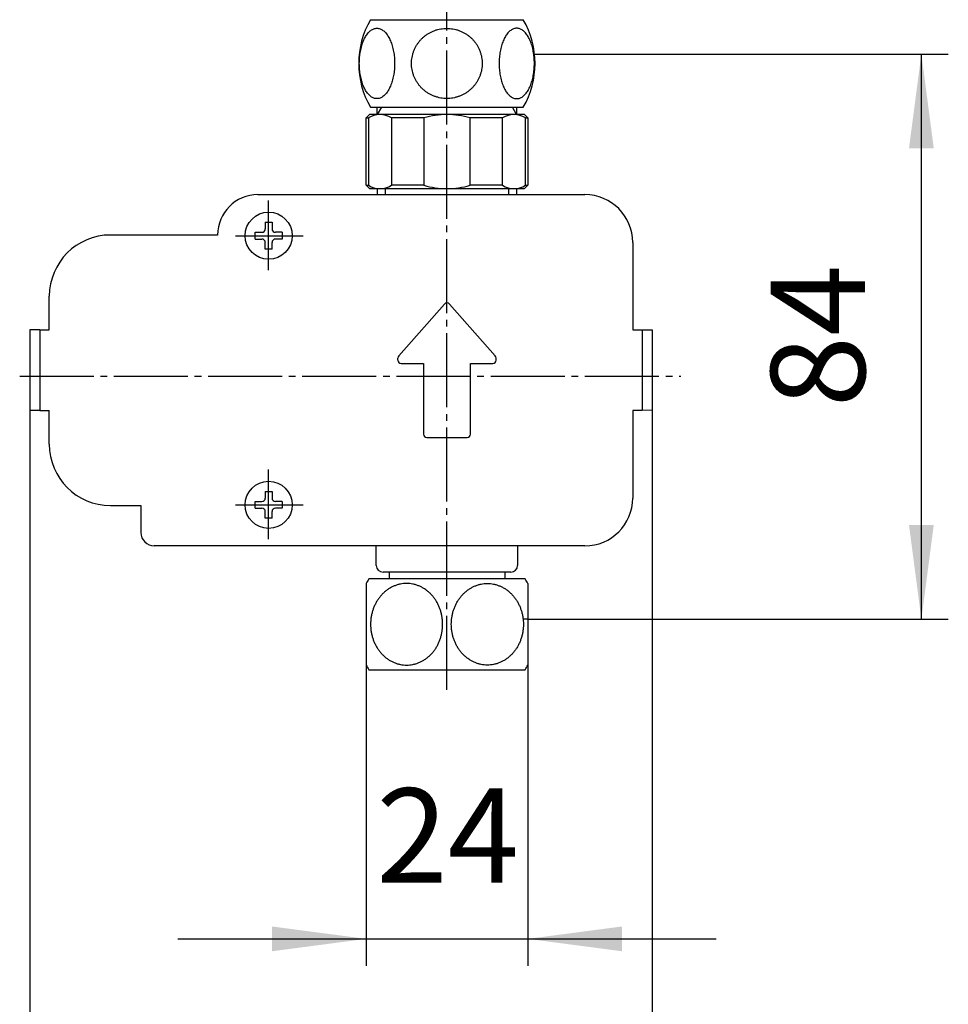
# Model space of a CAD drawing. Units: millimetres. Extents: x 0 to 840, y 0 to 1188.
# Drawn here: x 230 to 368, y 201 to 348 of the extents above; entities that cross this region are included whole.
import ezdxf

# ---------------------------------------------------------------- set-up
doc = ezdxf.new("R2010")
doc.units = ezdxf.units.MM
doc.linetypes.add('DASH_CENTER', pattern=[14, 11, -1, 1, -1])
doc.layers.add('1', color=7, linetype='Continuous')
doc.styles.add('CONVERTER_12', font='txt.shx', dxfattribs={"width": 0.9})
doc.dimstyles.new('ME10_DIM_12', dxfattribs={"dimtxt": 14, "dimasz": 14, "dimexe": 4, "dimexo": 0, "dimgap": 4, "dimtad": 1, "dimdsep": 46, "dimtxsty": 'CONVERTER_12', "dimsah": 1, "dimcen": 0.09, "dimclrd": 2, "dimclre": 2, "dimclrt": 7, "dimadec": 0, "dimazin": 0, "dimtfac": 1, "dimtdec": 4, "dimtix": 1, "dimtmove": 0, "dimatfit": 3, "dimfxl": 1, "dimtolj": 1, "dimtzin": 0, "dimarcsym": 0})
doc.dimstyles.new('ME10_DIM_13', dxfattribs={"dimtxt": 14, "dimasz": 14, "dimexe": 4, "dimexo": 0, "dimgap": 4, "dimtad": 1, "dimdsep": 46, "dimtxsty": 'CONVERTER_12', "dimsah": 1, "dimcen": 0.09, "dimclrd": 2, "dimclre": 2, "dimclrt": 7, "dimadec": 0, "dimazin": 0, "dimtfac": 1, "dimtdec": 4, "dimtix": 1, "dimtmove": 0, "dimatfit": 3, "dimfxl": 1, "dimtolj": 1, "dimtzin": 0, "dimarcsym": 0})
doc.dimstyles.new('ME10_DIM_21', dxfattribs={"dimtxt": 14, "dimasz": 14, "dimexe": 4, "dimexo": 0, "dimgap": 4, "dimtad": 1, "dimdsep": 46, "dimtxsty": 'CONVERTER_12', "dimsah": 1, "dimcen": 0.09, "dimclrd": 2, "dimclre": 2, "dimclrt": 7, "dimadec": 0, "dimazin": 0, "dimtfac": 1, "dimtdec": 4, "dimtix": 1, "dimtmove": 0, "dimatfit": 3, "dimfxl": 1, "dimtolj": 1, "dimtzin": 0, "dimarcsym": 0})

# ---------------------------------------------------------------- blocks, each defined once
blk = doc.blocks.new('30-31', base_point=(1573.81, 457.84))
at = {"layer": '1', "color": 7, "linetype": 'Continuous'}
for p, q in [((282.97, 333.45), (282.97, 334.55)), ((303.67, 334.55), (303.67, 333.45)), ((281.32, 332.95), (281.82, 333.45)), ((281.32, 322.95), (281.32, 332.95)), ((281.32, 332.95), (281.65, 332.95)), ((281.65, 332.95), (281.65, 322.95)), ((282.97, 333.45), (281.82, 333.45)), ((293.32, 333.45), (282.97, 333.45)), ((285.08, 332.95), (285.08, 322.95)), ((289.89, 332.95), (285.08, 332.95)), ((289.89, 332.95), (289.89, 322.95)), ((303.67, 333.45), (293.32, 333.45)), ((301.57, 332.95), (296.75, 332.95)), ((296.75, 322.95), (296.75, 332.95)), ((301.57, 322.95), (301.57, 332.95)), ((304.82, 333.45), (303.67, 333.45)), ((304.82, 333.45), (305.32, 332.95)), ((304.99, 332.95), (305.32, 332.95)), ((304.99, 322.95), (304.99, 332.95)), ((305.32, 332.95), (305.32, 322.95)), ((281.82, 322.45), (281.32, 322.95)), ((281.32, 322.95), (281.65, 322.95)), ((281.82, 322.45), (293.32, 322.45)), ((289.89, 322.95), (285.08, 322.95)), ((293.32, 322.45), (304.82, 322.45)), ((301.57, 322.95), (296.75, 322.95)), ((305.32, 322.95), (304.82, 322.45)), ((304.99, 322.95), (305.32, 322.95))]:
    blk.add_line(p, q, dxfattribs=at)
at = {"layer": '1', "color": 2, "linetype": 'Continuous'}
for p, q in [((283.61, 334.55), (282.97, 333.45)), ((303.67, 333.45), (303.04, 334.55))]:
    blk.add_line(p, q, dxfattribs=at)
at = {"layer": '1', "color": 7, "linetype": 'Continuous'}
for centre, radius, start, end in [((283.36, 330.27), 3.18, 57.4394, 122.5606), ((293.32, 321.45), 12, 90, 106.5978), ((293.32, 321.45), 12, 73.4022, 90), ((303.28, 330.27), 3.18, 57.4394, 122.5606), ((283.36, 325.61), 3.16, 237.2127, 302.7873), ((293.32, 334.45), 12, 253.4022, 270), ((293.32, 334.45), 12, 270, 286.5978), ((303.28, 325.61), 3.16, 237.2127, 302.7873)]:
    blk.add_arc(centre, radius, start, end, dxfattribs=at)
blk = doc.blocks.new('DENGIBEN', base_point=(707.26, 1176.21))
at = {"layer": '1', "color": 7, "linetype": 'Continuous'}
for p, q in [((265.22, 321.55), (313.82, 321.55)), ((266.32, 317.45), (266.32, 316.45)), ((266.32, 317.45), (267.32, 317.45)), ((267.32, 317.45), (267.32, 316.45)), ((259.22, 315.55), (243.32, 315.55)), ((264.82, 315.95), (265.82, 315.95)), ((264.82, 314.95), (264.82, 315.95)), ((264.82, 314.95), (265.82, 314.95)), ((268.82, 315.95), (267.82, 315.95)), ((268.82, 314.95), (267.82, 314.95)), ((268.82, 315.95), (268.82, 314.95)), ((266.32, 313.45), (266.32, 314.45)), ((267.32, 313.45), (266.32, 313.45)), ((267.32, 313.45), (267.32, 314.45)), ((320.92, 314.45), (320.92, 301.45)), ((234.22, 301.45), (234.22, 306.45)), ((286.15, 297.59), (292.95, 305.29)), ((300.5, 297.59), (293.69, 305.29)), ((231.32, 301.45), (231.32, 289.45)), ((232.82, 301.45), (231.32, 301.45)), ((232.82, 301.45), (234.22, 301.45)), ((232.82, 301.45), (232.82, 289.45)), ((320.92, 301.45), (322.32, 301.45)), ((322.32, 301.45), (323.82, 301.45)), ((322.32, 301.45), (322.32, 289.45)), ((323.82, 301.45), (323.82, 289.5)), ((286.02, 296.95), (286.02, 297.26)), ((300.62, 296.95), (300.62, 297.26)), ((286.52, 296.45), (289.82, 296.45)), ((289.82, 296.45), (289.82, 285.95)), ((296.82, 296.45), (300.12, 296.45)), ((296.82, 285.95), (296.82, 296.45)), ((232.82, 289.45), (231.32, 289.45)), ((232.82, 289.45), (234.22, 289.45)), ((234.22, 284.45), (234.22, 289.45)), ((322.32, 289.45), (320.92, 289.45)), ((320.92, 289.45), (320.92, 276.45)), ((323.82, 289.5), (322.32, 289.45)), ((290.32, 285.45), (296.32, 285.45)), ((266.32, 277.45), (266.32, 276.45)), ((266.32, 277.45), (267.32, 277.45)), ((267.32, 277.45), (267.32, 276.45)), ((243.32, 275.35), (247.82, 275.35)), ((247.82, 275.35), (247.82, 271.35)), ((264.82, 275.95), (265.82, 275.95)), ((264.82, 274.95), (264.82, 275.95)), ((268.82, 275.95), (267.82, 275.95)), ((268.82, 275.95), (268.82, 274.95)), ((264.82, 274.95), (265.82, 274.95)), ((266.32, 273.45), (266.32, 274.45)), ((267.32, 273.45), (267.32, 274.45)), ((268.82, 274.95), (267.82, 274.95)), ((267.32, 273.45), (266.32, 273.45)), ((313.82, 269.35), (249.82, 269.35))]:
    blk.add_line(p, q, dxfattribs=at)
at = {"layer": '1', "color": 2, "linetype": 'DASH_CENTER'}
for p, q in [((266.82, 310.33), (266.82, 320.69)), ((261.9, 315.45), (270.32, 315.45)), ((270.32, 315.45), (271.96, 315.45)), ((266.82, 270.33), (266.82, 280.69)), ((261.9, 275.45), (270.32, 275.45)), ((270.32, 275.45), (271.96, 275.45))]:
    blk.add_line(p, q, dxfattribs=at)
at = {"layer": '1', "color": 7, "linetype": 'Continuous'}
for centre in [(266.82, 315.45), (266.82, 275.45)]:
    blk.add_circle(centre, 3.5, dxfattribs=at)
for centre, radius, start, end in [((265.22, 315.55), 6, 90, 180), ((313.82, 314.45), 7.1, 0, 90), ((265.82, 316.45), 0.5, 270, 0), ((267.82, 316.45), 0.5, 180, 270), ((243.32, 306.45), 9.1, 90, 180), ((265.82, 314.45), 0.5, 0, 90), ((267.82, 314.45), 0.5, 90, 180), ((293.32, 304.95), 0.5, 90, 137.6195), ((293.32, 304.95), 0.5, 42.3805, 90), ((286.52, 297.26), 0.5, 138.5121, 180), ((300.12, 297.26), 0.5, 0, 41.4879), ((286.52, 296.95), 0.5, 180, 270), ((300.12, 296.95), 0.5, 270, 0), ((290.32, 285.95), 0.5, 180, 270), ((296.32, 285.95), 0.5, 270, 0), ((243.32, 284.45), 9.1, 180, 270), ((265.82, 276.45), 0.5, 270, 0), ((267.82, 276.45), 0.5, 180, 270), ((313.82, 276.45), 7.1, 270, 0), ((265.82, 274.45), 0.5, 0, 90), ((267.82, 274.45), 0.5, 90, 180), ((249.82, 271.35), 2, 180, 270)]:
    blk.add_arc(centre, radius, start, end, dxfattribs=at)
blk = doc.blocks.new('EV39-0', base_point=(595.98, 1169.21))
at = {"layer": '1', "color": 7, "linetype": 'Continuous'}
for p, q in [((282.97, 321.55), (282.97, 322.45)), ((303.67, 322.45), (303.67, 321.55)), ((282.82, 266.45), (282.82, 269.35)), ((303.82, 269.35), (303.82, 266.45)), ((302.82, 265.45), (283.82, 265.45))]:
    blk.add_line(p, q, dxfattribs=at)
at = {"layer": '1', "color": 2, "linetype": 'Continuous'}
for p, q in [((284.13, 322.45), (284.13, 321.55)), ((302.51, 321.55), (302.51, 322.45))]:
    blk.add_line(p, q, dxfattribs=at)
at = {"layer": '1', "color": 7, "linetype": 'Continuous'}
for centre, start, end in [((283.82, 266.45), 180, 270), ((302.82, 266.45), 270, 360)]:
    blk.add_arc(centre, 1, start, end, dxfattribs=at)
blk = doc.blocks.new('35-22', base_point=(760.15, 1334.43))
at = {"layer": '1', "color": 7, "linetype": 'Continuous'}
for p, q in [((284.72, 265.45), (284.72, 264.45)), ((301.92, 265.45), (301.92, 264.45))]:
    blk.add_line(p, q, dxfattribs=at)
blk = doc.blocks.new('32-26', base_point=(746.26, 891.4))
at = {"layer": '1', "color": 7, "linetype": 'Continuous'}
for p, q in [((281.32, 263.76), (281.32, 251.64)), ((304.93, 264.45), (281.71, 264.45)), ((305.32, 263.76), (305.32, 251.64)), ((281.71, 250.95), (304.93, 250.95))]:
    blk.add_line(p, q, dxfattribs=at)
for centre, start, end in [((292.82, 257.7), 148.7193, 152.2042), ((293.82, 257.7), 27.7958, 31.2807), ((292.82, 257.7), 207.7958, 211.2807), ((293.82, 257.7), 328.7193, 332.2042)]:
    blk.add_arc(centre, 13, start, end, dxfattribs=at)
for points in [[(287.32, 251.64), (287.17, 251.64), (286.85, 251.65), (286.39, 251.72), (285.93, 251.84), (285.48, 252), (285.05, 252.2), (284.64, 252.45), (284.24, 252.73), (283.87, 253.05), (283.53, 253.41), (283.21, 253.8), (282.93, 254.22), (282.68, 254.67), (282.46, 255.14), (282.28, 255.63), (282.14, 256.13), (282.04, 256.65), (281.98, 257.17), (281.96, 257.7), (281.98, 258.23), (282.04, 258.75), (282.14, 259.27), (282.28, 259.78), (282.46, 260.26), (282.68, 260.73), (282.93, 261.18), (283.21, 261.6), (283.53, 261.99), (283.87, 262.35), (284.24, 262.67), (284.64, 262.96), (285.05, 263.2), (285.48, 263.4), (285.93, 263.56), (286.39, 263.68), (286.85, 263.75), (287.32, 263.77), (287.79, 263.75), (288.25, 263.68), (288.71, 263.56), (289.16, 263.4), (289.59, 263.2), (290.01, 262.96), (290.4, 262.67), (290.77, 262.35), (291.12, 261.99), (291.43, 261.6), (291.72, 261.18), (291.97, 260.73), (292.18, 260.26), (292.36, 259.78), (292.5, 259.27), (292.6, 258.75), (292.66, 258.23), (292.68, 257.7), (292.66, 257.17), (292.6, 256.65), (292.5, 256.13), (292.36, 255.63), (292.18, 255.14), (291.97, 254.67), (291.72, 254.22), (291.43, 253.8), (291.12, 253.41), (290.77, 253.05), (290.4, 252.73), (290.01, 252.45), (289.59, 252.2), (289.16, 252), (288.71, 251.84), (288.25, 251.72), (287.79, 251.65), (287.48, 251.64), (287.32, 251.64)], [(299.32, 251.64), (299.48, 251.64), (299.79, 251.65), (300.25, 251.72), (300.71, 251.84), (301.16, 252), (301.59, 252.2), (302.01, 252.45), (302.4, 252.73), (302.77, 253.05), (303.12, 253.41), (303.43, 253.8), (303.72, 254.22), (303.97, 254.67), (304.18, 255.14), (304.36, 255.63), (304.5, 256.13), (304.6, 256.65), (304.66, 257.17), (304.68, 257.7), (304.66, 258.23), (304.6, 258.75), (304.5, 259.27), (304.36, 259.78), (304.18, 260.26), (303.97, 260.73), (303.72, 261.18), (303.43, 261.6), (303.12, 261.99), (302.77, 262.35), (302.4, 262.67), (302.01, 262.96), (301.59, 263.2), (301.16, 263.4), (300.71, 263.56), (300.25, 263.68), (299.79, 263.75), (299.32, 263.77), (298.85, 263.75), (298.39, 263.68), (297.93, 263.56), (297.48, 263.4), (297.05, 263.2), (296.64, 262.96), (296.24, 262.67), (295.87, 262.35), (295.53, 261.99), (295.21, 261.6), (294.93, 261.18), (294.68, 260.73), (294.46, 260.26), (294.28, 259.78), (294.14, 259.27), (294.04, 258.75), (293.98, 258.23), (293.96, 257.7), (293.98, 257.17), (294.04, 256.65), (294.14, 256.13), (294.28, 255.63), (294.46, 255.14), (294.68, 254.67), (294.93, 254.22), (295.21, 253.8), (295.53, 253.41), (295.87, 253.05), (296.24, 252.73), (296.64, 252.45), (297.05, 252.2), (297.48, 252), (297.93, 251.84), (298.39, 251.72), (298.85, 251.65), (299.17, 251.64), (299.32, 251.64)]]:
    blk.add_open_spline(points, degree=3, knots=[0, 0, 0, 0, 0.467874, 0.935753, 1.407486, 1.87923, 2.358136, 2.837057, 3.325463, 3.813886, 4.31288, 4.811888, 5.32125, 5.830625, 6.348937, 6.867257, 7.392113, 7.916974, 8.44528, 8.973588, 9.501896, 10.030202, 10.555064, 11.07992, 11.59824, 12.116551, 12.625926, 13.135288, 13.634297, 14.13329, 14.621713, 15.110119, 15.589041, 16.067946, 16.539691, 17.011423, 17.479302, 17.947176, 18.415051, 18.88293, 19.354662, 19.826407, 20.305312, 20.784234, 21.27264, 21.761063, 22.260056, 22.759065, 23.268427, 23.777802, 24.296113, 24.814433, 25.339289, 25.864151, 26.392457, 26.920765, 27.449073, 27.977379, 28.50224, 29.027096, 29.545416, 30.063728, 30.573102, 31.082465, 31.581473, 32.080467, 32.56889, 33.057296, 33.536217, 34.015122, 34.486867, 34.9586, 35.426479, 35.894353, 35.894353, 35.894353, 35.894353], dxfattribs=at)
blk = doc.blocks.new('Top', base_point=(375.01, 976.35))
at = {"layer": '1', "color": 2, "linetype": 'DASH_CENTER'}
blk.add_line((229.82, 294.55), (328.07, 294.55), dxfattribs=at)
at = {"layer": '1'}
for name, p in [('DENGIBEN', (707.26, 1176.21)), ('EV39-0', (595.98, 1169.21)), ('35-22', (760.15, 1334.43)), ('32-26', (746.26, 891.4))]:
    blk.add_blockref(name, p, dxfattribs=at)
blk = doc.blocks.new('32-51__1', base_point=(-802.96, -381.12))
at = {"layer": '1', "color": 7, "linetype": 'Continuous'}
for p, q in [((281.94, 347.55), (304.66, 347.55)), ((281.94, 334.55), (304.66, 334.55))]:
    blk.add_line(p, q, dxfattribs=at)
for centre, start, end in [((293.2, 341.05), 150, 210), ((293.4, 341.05), 330, 30)]:
    blk.add_arc(centre, 13, start, end, dxfattribs=at)
for points, knots in [([(282.91, 335.82), (282.99, 335.82), (283.15, 335.83), (283.38, 335.89), (283.6, 335.99), (283.82, 336.14), (284.03, 336.31), (284.24, 336.53), (284.43, 336.77), (284.61, 337.05), (284.77, 337.36), (284.93, 337.7), (285.07, 338.06), (285.19, 338.44), (285.29, 338.84), (285.38, 339.27), (285.45, 339.7), (285.5, 340.15), (285.53, 340.6), (285.54, 341.05), (285.53, 341.51), (285.5, 341.96), (285.45, 342.4), (285.38, 342.83), (285.29, 343.26), (285.19, 343.66), (285.07, 344.05), (284.93, 344.4), (284.77, 344.74), (284.61, 345.05), (284.43, 345.33), (284.24, 345.58), (284.03, 345.79), (283.82, 345.97), (283.6, 346.11), (283.38, 346.21), (283.15, 346.27), (282.91, 346.29), (282.68, 346.27), (282.45, 346.21), (282.23, 346.11), (282.01, 345.97), (281.8, 345.79), (281.59, 345.58), (281.4, 345.33), (281.22, 345.05), (281.05, 344.74), (280.9, 344.4), (280.76, 344.05), (280.64, 343.66), (280.54, 343.26), (280.45, 342.83), (280.38, 342.4), (280.33, 341.96), (280.3, 341.51), (280.29, 341.05), (280.3, 340.6), (280.33, 340.15), (280.38, 339.7), (280.45, 339.27), (280.54, 338.84), (280.64, 338.44), (280.76, 338.06), (280.9, 337.7), (281.05, 337.36), (281.22, 337.05), (281.4, 336.77), (281.59, 336.53), (281.8, 336.31), (282.01, 336.14), (282.23, 335.99), (282.45, 335.89), (282.68, 335.83), (282.84, 335.82), (282.91, 335.82)], [0, 0, 0, 0, 0.231639, 0.463451, 0.714159, 0.965065, 1.24828, 1.531561, 1.853424, 2.175323, 2.536169, 2.897035, 3.293061, 3.689098, 4.113666, 4.53824, 4.982812, 5.427388, 5.882247, 6.337107, 6.791967, 7.246825, 7.691401, 8.135973, 8.560547, 8.985115, 9.381153, 9.777178, 10.138044, 10.498891, 10.820789, 11.142652, 11.425933, 11.709148, 11.960054, 12.210762, 12.442575, 12.674213, 12.905852, 13.137665, 13.388373, 13.639278, 13.922494, 14.205774, 14.527637, 14.849536, 15.210383, 15.571248, 15.967274, 16.363312, 16.787879, 17.212454, 17.657026, 18.101601, 18.55646, 19.01132, 19.46618, 19.921039, 20.365614, 20.810186, 21.234761, 21.659328, 22.055366, 22.451392, 22.812257, 23.173104, 23.495003, 23.816865, 24.100146, 24.383361, 24.634267, 24.884975, 25.116788, 25.348426, 25.348426, 25.348426, 25.348426]), ([(298.55, 341.05), (298.55, 341.2), (298.54, 341.51), (298.48, 341.96), (298.38, 342.4), (298.24, 342.84), (298.07, 343.26), (297.86, 343.66), (297.61, 344.05), (297.33, 344.41), (297.02, 344.74), (296.68, 345.05), (296.32, 345.33), (295.93, 345.57), (295.52, 345.78), (295.1, 345.96), (294.66, 346.09), (294.21, 346.19), (293.76, 346.25), (293.3, 346.27), (292.84, 346.25), (292.39, 346.19), (291.94, 346.09), (291.5, 345.96), (291.08, 345.78), (290.67, 345.57), (290.28, 345.33), (289.92, 345.05), (289.58, 344.74), (289.27, 344.41), (288.99, 344.05), (288.74, 343.66), (288.53, 343.26), (288.36, 342.84), (288.22, 342.4), (288.12, 341.96), (288.06, 341.51), (288.04, 341.05), (288.06, 340.6), (288.12, 340.15), (288.22, 339.7), (288.36, 339.27), (288.53, 338.85), (288.74, 338.44), (288.99, 338.06), (289.27, 337.7), (289.58, 337.36), (289.92, 337.05), (290.28, 336.78), (290.67, 336.53), (291.08, 336.32), (291.5, 336.15), (291.94, 336.01), (292.39, 335.91), (292.84, 335.85), (293.3, 335.83), (293.76, 335.85), (294.21, 335.91), (294.66, 336.01), (295.1, 336.15), (295.52, 336.32), (295.93, 336.53), (296.32, 336.78), (296.68, 337.05), (297.02, 337.36), (297.33, 337.7), (297.61, 338.06), (297.86, 338.44), (298.07, 338.85), (298.24, 339.27), (298.38, 339.7), (298.48, 340.15), (298.54, 340.6), (298.55, 340.9), (298.55, 341.05)], [0, 0, 0, 0, 0.454793, 0.909586, 1.364594, 1.819603, 2.275018, 2.730433, 3.186393, 3.642355, 4.098936, 4.555518, 5.012718, 5.46992, 5.927665, 6.38541, 6.843559, 7.301708, 7.760071, 8.218434, 8.676797, 9.13516, 9.593309, 10.051458, 10.509203, 10.966948, 11.42415, 11.88135, 12.337932, 12.794513, 13.250475, 13.706435, 14.16185, 14.617265, 15.072274, 15.527283, 15.982075, 16.436868, 16.891661, 17.346454, 17.801462, 18.256471, 18.711886, 19.167301, 19.623262, 20.079223, 20.535804, 20.992386, 21.449586, 21.906788, 22.364533, 22.822278, 23.280427, 23.738576, 24.196939, 24.655302, 25.113665, 25.572029, 26.030177, 26.488326, 26.946071, 27.403816, 27.861018, 28.318218, 28.7748, 29.231381, 29.687343, 30.143303, 30.598718, 31.054133, 31.509142, 31.964151, 32.418943, 32.873736, 32.873736, 32.873736, 32.873736]), ([(303.68, 335.82), (303.61, 335.82), (303.45, 335.83), (303.22, 335.89), (303, 335.99), (302.78, 336.14), (302.57, 336.31), (302.36, 336.53), (302.17, 336.77), (301.99, 337.05), (301.82, 337.36), (301.67, 337.7), (301.53, 338.06), (301.41, 338.44), (301.3, 338.84), (301.22, 339.27), (301.15, 339.7), (301.1, 340.15), (301.07, 340.6), (301.06, 341.05), (301.07, 341.51), (301.1, 341.96), (301.15, 342.4), (301.22, 342.83), (301.3, 343.26), (301.41, 343.66), (301.53, 344.05), (301.67, 344.4), (301.82, 344.74), (301.99, 345.05), (302.17, 345.33), (302.36, 345.58), (302.57, 345.79), (302.78, 345.97), (303, 346.11), (303.22, 346.21), (303.45, 346.27), (303.68, 346.29), (303.92, 346.27), (304.15, 346.21), (304.37, 346.11), (304.59, 345.97), (304.8, 345.79), (305.01, 345.58), (305.2, 345.33), (305.38, 345.05), (305.54, 344.74), (305.7, 344.4), (305.84, 344.05), (305.96, 343.66), (306.06, 343.26), (306.15, 342.83), (306.22, 342.4), (306.27, 341.96), (306.3, 341.51), (306.31, 341.05), (306.3, 340.6), (306.27, 340.15), (306.22, 339.7), (306.15, 339.27), (306.06, 338.84), (305.96, 338.44), (305.84, 338.06), (305.7, 337.7), (305.54, 337.36), (305.38, 337.05), (305.2, 336.77), (305.01, 336.53), (304.8, 336.31), (304.59, 336.14), (304.37, 335.99), (304.15, 335.89), (303.92, 335.83), (303.76, 335.82), (303.68, 335.82)], [0, 0, 0, 0, 0.231639, 0.463451, 0.714159, 0.965065, 1.24828, 1.531561, 1.853424, 2.175323, 2.536169, 2.897035, 3.293061, 3.689098, 4.113666, 4.53824, 4.982812, 5.427388, 5.882247, 6.337107, 6.791967, 7.246825, 7.691401, 8.135973, 8.560547, 8.985115, 9.381153, 9.777178, 10.138044, 10.498891, 10.820789, 11.142652, 11.425933, 11.709148, 11.960054, 12.210762, 12.442575, 12.674213, 12.905852, 13.137665, 13.388373, 13.639278, 13.922494, 14.205774, 14.527637, 14.849536, 15.210383, 15.571248, 15.967274, 16.363312, 16.787879, 17.212454, 17.657026, 18.101601, 18.55646, 19.01132, 19.46618, 19.921039, 20.365614, 20.810186, 21.234761, 21.659328, 22.055366, 22.451392, 22.812257, 23.173104, 23.495003, 23.816865, 24.100146, 24.383361, 24.634267, 24.884975, 25.116788, 25.348426, 25.348426, 25.348426, 25.348426])]:
    blk.add_open_spline(points, degree=3, knots=knots, dxfattribs=at)
blk = doc.blocks.new('T10-13', base_point=(-759.81, -105.58))
at = {"layer": '1'}
blk.add_blockref('32-51__1', (-802.96, -381.12), dxfattribs=at)
blk = doc.blocks.new('1', base_point=(286.03, 342.45))
at = {"layer": '1', "color": 2, "linetype": 'Continuous'}
blk.add_line((306.35, 342.45), (309.99, 342.45), dxfattribs=at)
blk = doc.blocks.new('*D23')
at = {"color": 2, "linetype": 'Continuous'}
for p, q in [((306.35, 342.45), (367.82, 342.45)), ((363.82, 258.45), (363.82, 342.45)), ((305.32, 258.45), (367.82, 258.45))]:
    blk.add_line(p, q, dxfattribs=at)
at = {"color": 2}
for points in [[(365.66, 328.45), (361.98, 328.45), (363.82, 342.45)], [(361.98, 272.45), (365.66, 272.45), (363.82, 258.45)]]:
    blk.add_solid(points, dxfattribs=at)
at = {"color": 7, "insert": (359.82, 289.95), "char_height": 14, "attachment_point": 7, "rotation": 90, "line_spacing_factor": 0.60024, "style": 'CONVERTER_12'}
blk.add_mtext('84', dxfattribs=at)
blk = doc.blocks.new('*D24')
at = {"layer": '1', "color": 2, "linetype": 'Continuous'}
for p, q in [((281.32, 251.64), (281.32, 206.95)), ((305.32, 251.64), (305.32, 206.95)), ((253.32, 210.95), (281.32, 210.95)), ((281.32, 210.95), (305.32, 210.95)), ((305.32, 210.95), (333.32, 210.95))]:
    blk.add_line(p, q, dxfattribs=at)
at = {"layer": '1', "color": 2}
for points in [[(267.32, 209.11), (267.32, 212.79), (281.32, 210.95)], [(319.32, 212.79), (319.32, 209.11), (305.32, 210.95)]]:
    blk.add_solid(points, dxfattribs=at)
at = {"layer": '1', "color": 7, "insert": (282.82, 214.95), "char_height": 14, "attachment_point": 7, "rotation": 0.0001, "line_spacing_factor": 0.60024, "style": 'CONVERTER_12'}
blk.add_mtext('24', dxfattribs=at)
blk = doc.blocks.new('*D32')
at = {"layer": '1', "color": 2, "linetype": 'Continuous'}
for p, q in [((231.32, 289.45), (231.32, 169.05)), ((323.82, 289.5), (323.82, 169.05)), ((231.32, 173.05), (323.82, 173.05))]:
    blk.add_line(p, q, dxfattribs=at)
at = {"layer": '1', "color": 2}
for points in [[(245.32, 174.89), (245.32, 171.21), (231.32, 173.05)], [(309.82, 171.21), (309.82, 174.89), (323.82, 173.05)]]:
    blk.add_solid(points, dxfattribs=at)
at = {"layer": '1', "color": 7, "insert": (267.07, 177.05), "char_height": 14, "attachment_point": 7, "rotation": 0.0001, "line_spacing_factor": 0.60024, "style": 'CONVERTER_12'}
blk.add_mtext('93', dxfattribs=at)

msp = doc.modelspace()

# ---------------------------------------------------------------- linework, layer by layer
at = {"color": 2, "linetype": 'Continuous'}
msp.add_line((305.322, 258.447), (304.677, 258.447), dxfattribs=at)
at = {"layer": '1', "color": 2, "linetype": 'DASH_CENTER'}
msp.add_line((293.322, 247.952), (293.322, 710.833), dxfattribs=at)

# ---------------------------------------------------------------- block references
for name, p in [('T10-13', (-759.809, -105.583)), ('1', (286.026, 342.447)), ('Top', (375.01, 976.352))]:
    msp.add_blockref(name, p)
at = {"layer": '1'}
msp.add_blockref('30-31', (1573.807, 457.842), dxfattribs=at)

# ---------------------------------------------------------------- dimensions: what is measured, and where the dimension line sits
dim = msp.add_linear_dim(base=(363.821, 258.447), p1=(306.346, 342.447), p2=(305.322, 258.447), angle=90, text='84', dimstyle='ME10_DIM_12')
dim.commit()
dim.dimension.update_dxf_attribs({"geometry": '*D23', "text_midpoint": (352.821, 300.447), "text_rotation": 90})
dim = msp.add_linear_dim(base=(231.322, 173.052), p1=(323.821, 289.499), p2=(231.322, 289.452), text='93', dimstyle='ME10_DIM_21', dxfattribs=at)
dim.commit()
dim.dimension.update_dxf_attribs({"geometry": '*D32', "text_midpoint": (277.571, 184.052), "text_rotation": 0.00014})
dim = msp.add_linear_dim(base=(281.322, 210.952), p1=(305.322, 251.64), p2=(281.322, 251.64), dimstyle='ME10_DIM_13', dxfattribs=at)
dim.commit()
dim.dimension.update_dxf_attribs({"geometry": '*D24', "text_midpoint": (293.322, 221.952), "text_rotation": 0.00014})

doc.saveas('drawing.dxf')
